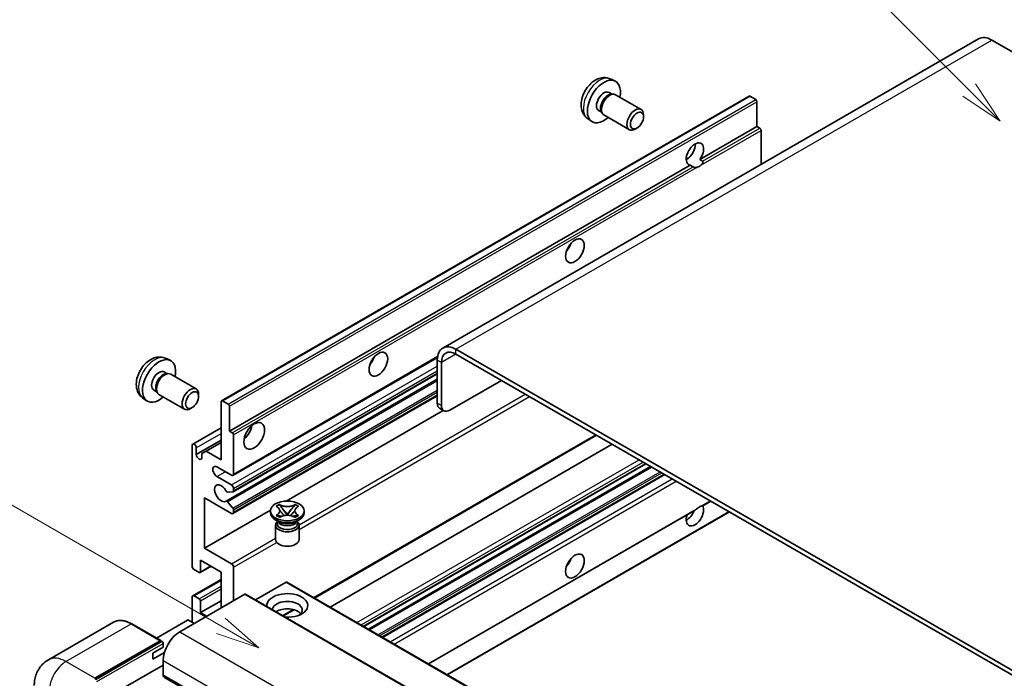
# Model space of a CAD drawing. Units: millimetres. Extents: x 6 to 11415, y 0 to 1405.
# Drawn here: x 94 to 262, y 626 to 739 of the extents above; entities that cross this region are included whole.
import ezdxf

# ---------------------------------------------------------------- set-up
doc = ezdxf.new("R2010")
doc.units = ezdxf.units.MM
for name, color, linetype, lineweight in [('Symbol (TK)', 100, 'Continuous', 18), ('Visible (ISO)', 7, 'Continuous', 35), ('Visible Narrow (ISO)', 7, 'Continuous', 25)]:
    doc.layers.add(name, color=color, linetype=linetype, lineweight=lineweight)
doc.styles.add('Note Text (TK2)', font='MS PGothic.ttf')

# ---------------------------------------------------------------- blocks, each defined once
blk = doc.blocks.new('バルーン1')
at = {"layer": 'Symbol (TK)', "color": 100}
for p, q in [((97.869, 250.216), (89.926, 258.159)), ((97.869, 250.216), (99.636, 248.448)), ((99.636, 248.448), (98.222, 250.57)), ((97.515, 249.863), (99.636, 248.448))]:
    blk.add_line(p, q, dxfattribs=at)
at = {"layer": 'Symbol (TK)'}
blk.add_circle((87.813, 260.272), 3, dxfattribs=at)
at = {"layer": 'Symbol (TK)', "color": 7, "insert": (87.813, 260.266), "char_height": 2, "attachment_point": 5, "style": 'Note Text (TK2)'}
blk.add_mtext('6', dxfattribs=at)
blk = doc.blocks.new('バルーン2')
at = {"layer": 'Symbol (TK)', "color": 100}
for p, q in [((55.246, 219.691), (39.759, 228.633)), ((57.411, 218.441), (55.496, 220.124)), ((55.246, 219.691), (57.411, 218.441)), ((54.996, 219.258), (57.411, 218.441))]:
    blk.add_line(p, q, dxfattribs=at)
at = {"layer": 'Symbol (TK)'}
blk.add_circle((37.161, 230.133), 3, dxfattribs=at)
at = {"layer": 'Symbol (TK)', "color": 7, "insert": (37.161, 230.115), "char_height": 2, "attachment_point": 5, "style": 'Note Text (TK2)'}
blk.add_mtext('4', dxfattribs=at)

msp = doc.modelspace()

# ---------------------------------------------------------------- linework, layer by layer
at = {"layer": 'Visible (ISO)'}
for p, q in [((257.377, 735.6147), (165.8067, 682.7466)), ((259.627, 735.3919), (265.991, 731.7176)), ((194.416, 728.7589), (195.2082, 728.4084)), ((127.9905, 673.7408), (218.1466, 725.7925)), ((194.2284, 726.4255), (194.7516, 726.1235)), ((194.5414, 726.1116), (194.9075, 726.1322)), ((195.3257, 726.04), (199.6889, 723.5209)), ((219.2866, 725.2061), (218.2966, 725.7776)), ((219.4987, 720.5929), (219.4987, 724.8386)), ((190.5162, 722.0042), (191.2159, 721.4934)), ((192.4431, 723.3334), (192.9663, 723.0313)), ((192.8715, 723.2193), (193.0367, 722.8919)), ((193.3257, 722.5759), (197.6889, 720.0568)), ((200.1032, 722.255), (200.1031, 722.6057)), ((198.9924, 720.331), (198.6886, 720.1556)), ((209.7129, 714.943), (219.4987, 720.5929)), ((219.9937, 720.3071), (219.4987, 720.5929)), ((220.2058, 714.1539), (220.2058, 719.9397)), ((207.4075, 715.0058), (207.8218, 715.2451)), ((129.3426, 668.5412), (208.0713, 713.9952)), ((208.5663, 713.7095), (208.0713, 713.9952)), ((209.7129, 714.943), (210.2079, 714.6573)), ((272.3549, 622.3071), (168.0567, 682.5237)), ((272.3549, 621.4906), (168.0567, 681.7072)), ((118.4021, 680.9939), (119.1942, 680.6433)), ((129.9461, 660.9638), (164.9013, 681.1452)), ((164.8747, 680.6866), (164.8747, 673.3381)), ((165.5818, 680.2783), (165.5818, 672.9299)), ((118.2144, 678.6605), (118.7376, 678.3584)), ((118.5274, 678.3466), (118.8935, 678.3672)), ((119.3117, 678.2749), (123.6749, 675.7558)), ((129.9876, 658.1894), (164.8747, 678.3315)), ((128.7872, 656.5795), (164.8747, 677.4147)), ((166.996, 672.1134), (175.8349, 677.2165)), ((116.4292, 675.5683), (116.9524, 675.2663)), ((116.8575, 675.4542), (117.0227, 675.1269)), ((117.3117, 674.8108), (121.6749, 672.2917)), ((124.0892, 674.4899), (124.0891, 674.8407)), ((114.5022, 674.2391), (115.2019, 673.7284)), ((127.9284, 663.6422), (127.9284, 673.6035)), ((128.1405, 673.726), (129.1305, 673.1544)), ((129.9461, 654.4319), (164.8747, 674.5979)), ((122.9784, 672.5659), (122.6746, 672.3906)), ((129.3426, 672.787), (129.3426, 668.5412)), ((139.0225, 656.5752), (165.8799, 672.0814)), ((165.996, 672.0143), (165.2889, 672.4226)), ((123.0822, 666.3206), (127.9284, 669.1185)), ((129.3426, 668.5412), (129.8376, 668.2554)), ((123.6857, 664.5404), (127.9284, 666.9899)), ((125.3474, 665.1323), (127.9284, 666.6224)), ((130.0497, 667.888), (130.0497, 661.1927)), ((143.8605, 640.0116), (192.068, 667.8443)), ((146.5424, 638.4632), (194.75, 666.2958)), ((122.9786, 645.4752), (122.9786, 666.0917)), ((123.6857, 665.6835), (123.6857, 664.5404)), ((124.6403, 664.7241), (125.3474, 665.1323)), ((124.6403, 663.9892), (124.6403, 664.7241)), ((125.3474, 665.1323), (127.9284, 663.6422)), ((152.3085, 635.1342), (200.516, 662.9668)), ((129.6961, 660.9886), (127.2213, 662.4175)), ((153.0883, 634.684), (201.2958, 662.5166)), ((127.2213, 660.7845), (129.6961, 659.3556)), ((155.5277, 633.2756), (203.7352, 661.1082)), ((129.9436, 658.1758), (129.0433, 658.0954)), ((130.0497, 658.7432), (130.0497, 658.3267)), ((125.1, 657.1102), (125.1, 648.537)), ((129.6961, 654.4566), (125.1, 657.1102)), ((129.041, 656.4734), (129.9414, 655.3697)), ((210.2555, 655.7955), (211.5963, 656.5696)), ((125.1, 648.537), (136.3504, 655.0325)), ((130.0497, 655.0936), (130.0497, 654.6608)), ((136.3421, 654.5791), (136.3421, 654.9057)), ((137.3447, 655.6882), (137.8868, 656.0012)), ((137.3989, 655.6569), (137.3447, 655.6882)), ((137.8868, 656.0012), (137.941, 655.9699)), ((137.8868, 656.0012), (137.949, 655.921)), ((138.503, 655.2067), (139.2414, 654.2547)), ((139.2428, 654.2547), (139.9812, 655.2067)), ((140.5352, 655.921), (140.5974, 656.0012)), ((140.5432, 655.9699), (140.5974, 656.0012)), ((140.5974, 656.0012), (141.1395, 655.6882)), ((141.1395, 655.6882), (141.0853, 655.6569)), ((142.1421, 654.5791), (142.1421, 654.9057)), ((163.3887, 628.737), (208.8187, 654.966)), ((166.5707, 626.8999), (214.7782, 654.7325)), ((137.8279, 653.0278), (137.1915, 653.3952)), ((137.3447, 654.1232), (137.3989, 654.1545)), ((137.8868, 653.8102), (137.3447, 654.1232)), ((137.3447, 654.1232), (137.4069, 654.1149)), ((137.5863, 653.0402), (137.4837, 653.2265)), ((137.5046, 653.1885), (137.5046, 652.7012)), ((137.941, 653.8415), (137.8868, 653.8102)), ((137.9609, 654.0403), (138.2829, 653.9969)), ((139.0578, 654.1473), (139.2421, 654.2537)), ((139.2421, 654.2541), (139.2421, 654.2537)), ((139.2421, 654.2537), (139.4264, 654.1473)), ((140.2013, 653.9969), (140.5233, 654.0403)), ((140.5974, 653.8102), (140.5432, 653.8415)), ((141.1395, 654.1232), (140.5974, 653.8102)), ((140.6563, 653.0278), (141.2927, 653.3952)), ((140.8979, 653.0402), (141.0005, 653.2265)), ((140.9796, 653.1885), (140.9796, 652.7012)), ((141.0773, 654.1149), (141.1395, 654.1232)), ((141.0853, 654.1545), (141.1395, 654.1232)), ((137.2421, 652.4868), (137.2421, 650.0067)), ((141.2421, 652.4868), (141.2421, 650.0067)), ((125.1, 648.537), (129.6961, 645.8834)), ((124.3928, 646.4958), (124.3928, 644.4954)), ((127.9284, 644.4546), (124.3928, 646.4958)), ((124.1807, 644.3729), (123.3322, 644.8628)), ((124.3307, 644.358), (126.2131, 645.4449)), ((127.9284, 638.3308), (127.9284, 644.4546)), ((130.0497, 645.271), (130.0497, 639.5556)), ((123.0822, 640.3968), (127.9284, 643.1948)), ((139.18, 642.7139), (233.2252, 588.4169)), ((139.03, 642.6991), (133.8145, 639.688)), ((131.9589, 640.6578), (120.8573, 634.2483)), ((122.9786, 635.8813), (122.9786, 640.1679)), ((123.3322, 640.3721), (124.1807, 639.8822)), ((124.3928, 637.5143), (127.9284, 639.5556)), ((124.3928, 639.5147), (124.3928, 637.5143)), ((132.1089, 640.6727), (226.1541, 586.3757)), ((138.5572, 636.9498), (140.3952, 638.011)), ((122.2008, 636.2488), (116.8647, 633.1679)), ((123.3322, 635.6772), (122.3422, 636.2488)), ((124.3928, 637.5143), (125.4535, 636.902)), ((109.5488, 635.8723), (98.4119, 629.4424)), ((117.6236, 632.7298), (112.6738, 635.5875)), ((106.3616, 626.2875), (117.4986, 632.7174)), ((106.3616, 626.1242), (117.6718, 632.6541)), ((117.6718, 632.6541), (117.8485, 632.5521)), ((116.2611, 630.5741), (118.0289, 631.5947)), ((118.0289, 631.5947), (118.0289, 632.2479)), ((116.2611, 629.5535), (118.2353, 630.6933)), ((116.2611, 629.5535), (116.2611, 630.5741)), ((118.0289, 629.3494), (118.0289, 626.8999)), ((109.3315, 623.5114), (118.0289, 628.5329)), ((118.236, 626.4421), (212.2812, 572.1451))]:
    msp.add_line(p, q, dxfattribs=at)
for centre, major_axis, start_param, end_param in [((259.627, 731.7176), (-2.25, 3.8971), 5.49778714, 6.28318531), ((193.3358, 724.8795), (2, 3.4641), 5.23598776, 10.47197551), ((193.3358, 724.8795), (0.8926, 1.5461), 0, 3.14159265), ((194.0221, 724.4832), (0.8926, 1.5461), 0.36144194, 2.78015071), ((194.3257, 724.3079), (1, 1.7321), 0, 3.14159264), ((218.2966, 725.5327), (-0.15, 0.2598), 5.49778714, 6.28318531), ((219.2866, 724.9611), (-0.15, 0.2598), 3.92699082, 5.49778714), ((198.6889, 721.7888), (1, 1.7321), 5.49801994, 10.20994333), ((219.9937, 720.0621), (-0.15, 0.2598), 3.92699082, 5.49778714), ((208.8921, 715.898), (-1.05, -1.8187), 1.37108371, 6.48289793), ((207.4779, 716.7145), (1.05, 1.8187), 3.88043833, 5.54433963), ((209.5992, 715.4898), (-1.05, -1.8187), 0.56674497, 1.00405136), ((186.2647, 700.5887), (1.125, 1.9486), 4.37255207, 5.05222589), ((168.0567, 678.8495), (-2.25, 3.8971), 5.49778714, 7.06858347), ((168.0567, 678.8495), (-1.75, 3.0311), 5.49778714, 7.06858347), ((117.3218, 677.1144), (2, 3.4641), 5.23598776, 10.47197551), ((152.6771, 681.1969), (1.125, 1.9486), 4.37255207, 5.05222589), ((117.3218, 677.1144), (0.8926, 1.5461), 0, 3.14159265), ((118.0081, 676.7182), (0.8926, 1.5461), 0.36144194, 2.78015071), ((118.3117, 676.5429), (1, 1.7321), 0, 3.14159265), ((122.6749, 674.0238), (1, 1.7321), 5.49801994, 10.20994333), ((128.1405, 673.481), (-0.15, 0.2598), 5.49778714, 7.06858347), ((129.1305, 672.9095), (0.15, -0.2598), 0.78539816, 2.35619449), ((166.2889, 674.1546), (-1, -1.7321), 5.49778714, 6.28318531), ((166.996, 673.7464), (-1, -1.7321), 5.49778714, 7.06858347), ((129.8376, 668.0105), (0.15, -0.2598), 0.78539816, 2.35619449), ((131.4639, 668.9494), (1.25, 2.1651), 4.15479015, 5.26998781), ((123.3322, 665.8876), (-0.25, 0.433), 3.92699082, 7.06858347), ((124.163, 664.3299), (0.3398, -0.5886), 4.04450246, 6.95107183), ((127.2213, 661.601), (-0.5, 0.866), 5.49778714, 8.6393798), ((129.6961, 661.3969), (0.25, -0.433), 5.49778714, 7.06858347), ((127.9284, 657.9267), (-0.8, 1.3856), 4.64831773, 9.48877222), ((128.9373, 658.3687), (0.15, -0.2598), 4.64831773, 6.02138592), ((129.6961, 658.9474), (0.25, -0.433), 0.78539816, 2.35619449), ((129.8376, 658.4492), (0.15, -0.2598), 6.02138592, 7.06858347), ((128.9372, 656.3197), (-0.15, 0.2598), 4.98615215, 6.34717957), ((129.6961, 654.8649), (0.25, -0.433), 5.49778714, 7.06858347), ((129.8376, 655.2161), (0.15, -0.2598), 0.78539816, 1.8445595), ((139.2421, 654.5791), (-2.9, 0), 0, 3.14159265), ((208.8921, 654.2525), (1.05, 1.8187), 1.89967508, 5.95827663), ((207.4779, 655.069), (1.05, 1.8187), 3.88043833, 4.9607944), ((209.5992, 653.8443), (1.05, 1.8187), 0.56674497, 1.00405136), ((139.2421, 652.4868), (-2, 0), 5.76506171, 9.94290156), ((139.2421, 653.3442), (1.7375, 0), 3.44947975, 5.97529822), ((139.2421, 653.8443), (-2, 0), 0.78539816, 2.35619449), ((139.2421, 652.7012), (-1.7375, 0), 0, 2.35619449), ((139.2421, 652.7012), (1.7375, 0), 5.49778714, 6.28318531), ((139.2421, 650.0067), (-2, 0), 0, 3.14159265), ((186.2647, 646.6999), (1.125, 1.9486), 4.37255207, 5.05222589), ((123.3322, 645.271), (-0.25, 0.433), 0.78539816, 2.35619449), ((124.1807, 644.6178), (0.15, -0.2598), 5.49778714, 7.06858347), ((129.6961, 645.4752), (0.25, -0.433), 0.78539816, 2.35619449), ((139.03, 642.4541), (0.15, 0.2598), 0, 0.78539816), ((123.3322, 639.9638), (-0.25, 0.433), 5.49778714, 7.06858347), ((124.1807, 639.6372), (0.15, -0.2598), 0.78539816, 2.35619449), ((131.9589, 640.4129), (0.15, 0.2598), 0, 0.78539816), ((139.2421, 638.7391), (-3.5, 0), 1.4859354, 6.36804624), ((139.2421, 637.9634), (2.55, 0), 5.6701034, 9.38273142), ((139.2421, 636.6978), (-2.55, 0), 3.585875, 5.56675786), ((122.2715, 636.2079), (0.1, 0), 0.78539816, 2.35619449), ((117.4986, 632.5133), (0.125, 0.2165), 5.69914506, 7.06858347), ((120.8573, 630.9824), (-2, -3.4641), 3.92699082, 5.49778714), ((117.8521, 632.35), (-0.125, 0.2165), 3.92699082, 4.85428603), ((118.736, 627.3081), (-0.5, -0.866), 5.49778714, 6.28318531)]:
    msp.add_ellipse(centre, major_axis=major_axis, ratio=0.57735027, start_param=start_param, end_param=end_param, dxfattribs=at)
for centre, major_axis in [((198.9926, 721.6135), (0.7853, 1.3602)), ((188.386, 699.3639), (-1.125, -1.9486)), ((154.7984, 679.9722), (-1.125, -1.9486)), ((122.9786, 673.8484), (0.7853, 1.3602)), ((133.5852, 667.7247), (-1.25, -2.1651)), ((139.2421, 654.9057), (2.9, 0)), ((188.386, 645.4752), (-1.125, -1.9486))]:
    msp.add_ellipse(centre, major_axis=major_axis, ratio=0.57735027, dxfattribs=at)
for points, knots in [([(194.416, 728.7589), (194.1605, 728.8721), (193.8891, 728.9368), (193.3282, 728.9826), (193.0417, 728.9531), (192.438, 728.8095), (192.1324, 728.6754), (191.5012, 728.3026), (191.1896, 728.0444), (190.6189, 727.4466), (190.3639, 727.1028), (189.939, 726.3709), (189.7682, 725.9838), (189.5247, 725.1777), (189.4518, 724.7587), (189.4478, 723.9204), (189.5084, 723.4981), (189.8075, 722.7768), (189.9972, 722.4757), (190.3384, 722.144), (190.4246, 722.071), (190.5162, 722.0042)], [0.84730152, 0.84730152, 0.84730152, 0.84730152, 1.05226137, 1.05226137, 1.28485125, 1.28485125, 1.58220865, 1.58220865, 1.9574686, 1.9574686, 2.35189349, 2.35189349, 2.74172985, 2.74172985, 3.13599765, 3.13599765, 3.51030353, 3.51030353, 3.78196582, 3.78196582, 3.86508746, 3.86508746, 3.86508746, 3.86508746]), ([(209.2771, 713.63), (209.2001, 713.6053), (209.1234, 713.5902), (208.9854, 713.584), (208.9079, 713.5901), (208.804, 713.6133), (208.764, 713.6247), (208.7018, 713.6463), (208.6714, 713.6582), (208.6143, 713.6837), (208.5875, 713.6972), (208.5663, 713.7095)], [-0.0853709179, -0.0853709179, -0.0853709179, -0.0853709179, -0.0545116262, -0.0545116262, -0.0293355354, -0.0293355354, -0.0179856969, -0.0179856969, -0.0089928485, -0.0089928485, 0, 0, 0, 0]), ([(210.2079, 714.6573), (210.2291, 714.645), (210.2457, 714.6256), (210.2661, 714.5789), (210.2699, 714.5516), (210.269, 714.4936), (210.2608, 714.4544), (210.226, 714.3511), (210.1772, 714.2721), (210.071, 714.1373), (209.9984, 714.0662), (209.9213, 714.0019)], [-0.2570614387, -0.2570614387, -0.2570614387, -0.2570614387, -0.2480685903, -0.2480685903, -0.2390757418, -0.2390757418, -0.2277259033, -0.2277259033, -0.2025498125, -0.2025498125, -0.1716905209, -0.1716905209, -0.1716905209, -0.1716905209]), ([(118.4021, 680.9939), (118.1465, 681.107), (117.8751, 681.1718), (117.3142, 681.2175), (117.0277, 681.188), (116.424, 681.0444), (116.1184, 680.9103), (115.4872, 680.5376), (115.1756, 680.2793), (114.605, 679.6816), (114.3499, 679.3377), (113.925, 678.6059), (113.7543, 678.2187), (113.5107, 677.4127), (113.4379, 676.9937), (113.4338, 676.1554), (113.4944, 675.733), (113.7936, 675.0117), (113.9833, 674.7107), (114.3244, 674.379), (114.4106, 674.3059), (114.5022, 674.2391)], [0.84730152, 0.84730152, 0.84730152, 0.84730152, 1.05226137, 1.05226137, 1.28485125, 1.28485125, 1.58220865, 1.58220865, 1.9574686, 1.9574686, 2.35189349, 2.35189349, 2.74172985, 2.74172985, 3.13599765, 3.13599765, 3.51030353, 3.51030353, 3.78196582, 3.78196582, 3.86508746, 3.86508746, 3.86508746, 3.86508746]), ([(137.3989, 655.6569), (137.5707, 655.5577), (137.7068, 655.4398), (137.8929, 655.1789), (137.94, 655.0381), (137.9356, 654.7596), (137.8879, 654.6246), (137.7049, 654.3699), (137.5695, 654.253), (137.3989, 654.1545)], [0, 0, 0, 0, 0.072885793, 0.072885793, 0.146658287, 0.146658287, 0.217581823, 0.217581823, 0.289952455, 0.289952455, 0.289952455, 0.289952455]), ([(137.9261, 655.0256), (137.9308, 655.0186), (137.9366, 655.0104), (137.9503, 654.9913), (137.9586, 654.9801), (137.9786, 654.9537), (137.9907, 654.9381), (138.0232, 654.8969), (138.0443, 654.8711), (138.1071, 654.795), (138.1495, 654.7452), (138.3045, 654.5637), (138.4179, 654.4342), (138.5607, 654.2441), (138.5979, 654.1916), (138.6379, 654.1237), (138.6455, 654.1102), (138.6525, 654.0967)], [0.066291801, 0.066291801, 0.066291801, 0.066291801, 0.070187519, 0.070187519, 0.074729259, 0.074729259, 0.080731294, 0.080731294, 0.090656636, 0.090656636, 0.110328674, 0.110328674, 0.162837598, 0.162837598, 0.181946023, 0.181946023, 0.186576357, 0.186576357, 0.186576357, 0.186576357]), ([(140.5432, 655.9699), (140.3714, 655.8707), (140.1672, 655.7921), (139.7152, 655.6847), (139.4713, 655.6575), (138.989, 655.66), (138.7552, 655.6875), (138.3141, 655.7932), (138.1116, 655.8714), (137.941, 655.9699)], [0, 0, 0, 0, 0.072885793, 0.072885793, 0.146658287, 0.146658287, 0.217581823, 0.217581823, 0.289952455, 0.289952455, 0.289952455, 0.289952455]), ([(138.503, 655.2067), (138.4415, 655.286), (138.3832, 655.3636), (138.2456, 655.5446), (138.1898, 655.6169), (138.0502, 655.7932), (137.9995, 655.8558), (137.949, 655.921)], [0, 0, 0, 0, 0.0306367579, 0.0306367579, 0.0633579056, 0.0633579056, 0.093091513, 0.093091513, 0.093091513, 0.093091513]), ([(139.8317, 654.0967), (139.832, 654.0973), (139.8324, 654.098), (139.8478, 654.1274), (139.865, 654.1559), (139.9143, 654.2314), (139.9482, 654.2777), (140.0588, 654.4216), (140.1388, 654.5158), (140.277, 654.6777), (140.3353, 654.7454), (140.4146, 654.8403), (140.4362, 654.8664), (140.4713, 654.91), (140.4851, 654.9274), (140.5122, 654.9623), (140.5257, 654.9801), (140.5434, 655.0045), (140.549, 655.0124), (140.5553, 655.0216), (140.5568, 655.0236), (140.5581, 655.0256)], [0.018093213, 0.018093213, 0.018093213, 0.018093213, 0.018320555, 0.018320555, 0.028222973, 0.028222973, 0.045383463, 0.045383463, 0.082990685, 0.082990685, 0.109990992, 0.109990992, 0.120123365, 0.120123365, 0.126810052, 0.126810052, 0.133730941, 0.133730941, 0.137307073, 0.137307073, 0.138410721, 0.138410721, 0.138410721, 0.138410721]), ([(140.5352, 655.921), (140.4792, 655.8488), (140.4206, 655.7767), (140.2722, 655.5884), (140.2198, 655.5201), (140.0859, 655.3436), (140.0355, 655.2767), (139.9812, 655.2067)], [0, 0, 0, 0, 0.0279076229, 0.0279076229, 0.0541181619, 0.0541181619, 0.0746286333, 0.0746286333, 0.0746286333, 0.0746286333]), ([(141.0853, 654.1545), (140.9135, 654.2537), (140.7774, 654.3716), (140.5913, 654.6326), (140.5442, 654.7734), (140.5486, 655.0518), (140.5963, 655.1868), (140.7793, 655.4415), (140.9147, 655.5584), (141.0853, 655.6569)], [0, 0, 0, 0, 0.072885793, 0.072885793, 0.146658287, 0.146658287, 0.217581823, 0.217581823, 0.289952455, 0.289952455, 0.289952455, 0.289952455]), ([(208.8186, 654.966), (208.8247, 654.9695), (208.8306, 654.973), (208.9079, 655.0202), (208.9854, 655.0825), (209.1234, 655.1991), (209.2001, 655.2679), (209.2771, 655.3321)], [-0.2297186485, -0.2297186485, -0.2297186485, -0.2297186485, -0.2277259033, -0.2277259033, -0.2025498125, -0.2025498125, -0.1716905209, -0.1716905209, -0.1716905209, -0.1716905209]), ([(209.9213, 655.704), (209.9984, 655.7288), (210.071, 655.7461), (210.1772, 655.7706), (210.226, 655.7812), (210.2519, 655.7936), (210.2537, 655.7945), (210.2554, 655.7955)], [-0.0853709179, -0.0853709179, -0.0853709179, -0.0853709179, -0.0545116262, -0.0545116262, -0.0293355354, -0.0293355354, -0.0273427902, -0.0273427902, -0.0273427902, -0.0273427902]), ([(137.9609, 654.0403), (137.8994, 654.0485), (137.8385, 654.0573), (137.697, 654.0772), (137.6409, 654.0849), (137.5052, 654.1023), (137.4574, 654.1081), (137.4069, 654.1149)], [0, 0, 0, 0, 0.0306367579, 0.0306367579, 0.0633579056, 0.0633579056, 0.093091513, 0.093091513, 0.093091513, 0.093091513]), ([(137.941, 653.8415), (138.1128, 653.9407), (138.3169, 654.0193), (138.769, 654.1267), (139.0128, 654.1539), (139.4951, 654.1514), (139.7289, 654.1239), (140.1701, 654.0182), (140.3726, 653.94), (140.5432, 653.8415)], [0, 0, 0, 0, 0.072885793, 0.072885793, 0.146658287, 0.146658287, 0.217581823, 0.217581823, 0.289952455, 0.289952455, 0.289952455, 0.289952455]), ([(139.2421, 654.2541), (139.2421, 654.2541), (139.242, 654.2541), (139.2419, 654.2542), (139.2419, 654.2542), (139.2418, 654.2543), (139.2417, 654.2543), (139.2416, 654.2544), (139.2416, 654.2544), (139.2415, 654.2545), (139.2415, 654.2545), (139.2415, 654.2546), (139.2414, 654.2546), (139.2414, 654.2546), (139.2414, 654.2546), (139.2414, 654.2546), (139.2414, 654.2546), (139.2414, 654.2546), (139.2414, 654.2546), (139.2414, 654.2546), (139.2414, 654.2547), (139.2414, 654.2547)], [0.0000813589658, 0.0000813589658, 0.0000813589658, 0.0000813589658, 0.0000886547804, 0.0000886547804, 0.0001116313423, 0.0001116313423, 0.0001345645454, 0.0001345645454, 0.0001458173852, 0.0001458173852, 0.0001568303456, 0.0001568303456, 0.000162226718, 0.000162226718, 0.0001648942266, 0.0001648942266, 0.0001675401949, 0.0001675401949, 0.0001688548644, 0.0001688548644, 0.0001712783269, 0.0001712783269, 0.0001712783269, 0.0001712783269]), ([(139.2428, 654.2547), (139.2428, 654.2546), (139.2428, 654.2546), (139.2428, 654.2546), (139.2427, 654.2546), (139.2427, 654.2546), (139.2427, 654.2546), (139.2427, 654.2545), (139.2427, 654.2545), (139.2426, 654.2545), (139.2426, 654.2544), (139.2425, 654.2544), (139.2425, 654.2544), (139.2424, 654.2543), (139.2424, 654.2543), (139.2422, 654.2542), (139.2422, 654.2542), (139.2421, 654.2541)], [0, 0, 0, 0, 0.0000052612573, 0.0000052612573, 0.0000106101267, 0.0000106101267, 0.0000160401592, 0.0000160401592, 0.0000215441929, 0.0000215441929, 0.0000327423002, 0.0000327423002, 0.0000441350315, 0.0000441350315, 0.0000671979136, 0.0000671979136, 0.0000901023593, 0.0000901023593, 0.0000901023593, 0.0000901023593]), ([(141.0773, 654.1149), (141.0213, 654.1073), (140.9664, 654.1007), (140.8212, 654.0819), (140.7681, 654.0746), (140.63, 654.0551), (140.5776, 654.0476), (140.5233, 654.0403)], [0, 0, 0, 0, 0.0279076229, 0.0279076229, 0.0541181619, 0.0541181619, 0.0746286333, 0.0746286333, 0.0746286333, 0.0746286333]), ([(112.6738, 635.5875), (112.4511, 635.7161), (112.2272, 635.8251), (111.7818, 636.0009), (111.5601, 636.0676), (111.1237, 636.1558), (110.9089, 636.1773), (110.4915, 636.1727), (110.2888, 636.1466), (109.9025, 636.0455), (109.719, 635.9706), (109.5488, 635.8723)], [0, 0, 0, 0, 0.157079633, 0.157079633, 0.314159265, 0.314159265, 0.471238898, 0.471238898, 0.628318531, 0.628318531, 0.785398163, 0.785398163, 0.785398163, 0.785398163]), ([(117.9582, 632.4521), (117.9488, 632.4655), (117.9383, 632.4782), (117.902, 632.5162), (117.8739, 632.5374), (117.8485, 632.5521)], [0.0412271589, 0.0412271589, 0.0412271589, 0.0412271589, 0.0460164086, 0.0460164086, 0.0567710401, 0.0567710401, 0.0567710401, 0.0567710401]), ([(95.9977, 625.0628), (95.9977, 625.3296), (96.0155, 625.6076), (96.1019, 626.1875), (96.1705, 626.4897), (96.3798, 627.1129), (96.5211, 627.4342), (96.8987, 628.072), (97.136, 628.3882), (97.7092, 628.9683), (98.0454, 629.2308), (98.4119, 629.4424)], [4.71238898, 4.71238898, 4.71238898, 4.71238898, 4.869468613, 4.869468613, 5.026548246, 5.026548246, 5.183627878, 5.183627878, 5.340707511, 5.340707511, 5.497787144, 5.497787144, 5.497787144, 5.497787144])]:
    msp.add_open_spline(points, degree=3, knots=knots, dxfattribs=at)
at = {"layer": 'Visible Narrow (ISO)'}
for p, q in [((168.0567, 682.5237), (259.627, 735.3919)), ((128.1405, 673.726), (218.2966, 725.7776)), ((129.1305, 673.1544), (219.2866, 725.2061)), ((129.3426, 672.787), (219.4987, 724.8386)), ((210.2079, 714.6573), (219.9937, 720.3071)), ((209.9213, 714.0019), (220.2058, 719.9397)), ((129.8376, 668.2554), (208.5663, 713.7095)), ((130.0497, 667.888), (209.2771, 713.63)), ((168.0567, 681.7072), (165.5818, 680.2783)), ((168.0567, 681.7072), (168.0567, 682.5237)), ((130.0497, 661.1927), (164.9288, 681.3302)), ((165.5818, 680.2783), (164.8747, 680.6866)), ((129.6961, 659.3556), (164.8747, 679.666)), ((130.0497, 658.7432), (164.8747, 678.8495)), ((130.0497, 658.3267), (164.8747, 678.4329)), ((129.041, 656.4734), (164.8747, 677.1619)), ((129.9414, 655.3697), (164.8747, 675.5385)), ((130.0497, 655.0936), (164.8747, 675.1999)), ((130.0497, 654.6608), (164.8747, 674.767)), ((141.2393, 652.5479), (179.9007, 674.869)), ((141.2421, 651.733), (180.6078, 674.4608)), ((165.5818, 672.9299), (164.8747, 673.3381)), ((123.6857, 665.6835), (127.9284, 668.133)), ((143.714, 640.0962), (191.9215, 667.9288)), ((151.1386, 635.8096), (199.3462, 663.6422)), ((151.8457, 635.4013), (200.0533, 663.234)), ((152.2206, 635.1849), (200.4282, 663.0175)), ((127.2213, 660.7845), (128.6355, 661.601)), ((153.3106, 634.5556), (201.5182, 662.3882)), ((154.7308, 633.7357), (202.9383, 661.5683)), ((155.0205, 633.5684), (203.2281, 661.401)), ((155.3813, 633.3601), (203.5888, 661.1927)), ((156.7955, 632.5436), (205.003, 660.3762)), ((157.5026, 632.1354), (205.7101, 659.968)), ((209.9213, 655.704), (211.5084, 656.6203)), ((163.3009, 628.7877), (209.2771, 655.3321)), ((166.4829, 626.9506), (214.6904, 654.7832)), ((129.6961, 645.8834), (137.2421, 650.2401)), ((130.0497, 645.271), (137.4223, 649.5276)), ((124.3928, 644.4954), (126.1253, 645.4956)), ((123.3322, 640.3721), (127.9284, 643.0257)), ((124.1807, 639.8822), (127.9284, 642.0459)), ((124.3928, 639.5147), (127.9284, 641.556)), ((139.03, 642.6991), (233.0752, 588.4021)), ((131.9589, 640.6578), (226.0041, 586.3608)), ((138.4107, 637.0343), (140.1937, 638.0637)), ((101.4119, 629.1452), (112.5488, 635.5752)), ((112.5488, 635.5752), (117.4986, 632.7174)), ((120.8573, 634.2483), (214.9025, 579.9513)), ((117.8485, 632.5521), (106.5384, 626.0221)), ((106.7152, 625.716), (118.0289, 632.2479)), ((118.0289, 629.3494), (212.0741, 575.0523)), ((106.3616, 626.2875), (101.4119, 629.1452)), ((118.0289, 626.8999), (212.0741, 572.6029))]:
    msp.add_line(p, q, dxfattribs=at)
for centre, major_axis, start_param, end_param in [((192.587, 725.3118), (-1.9537, -3.3839), 3.20349601, 6.22128195), ((116.573, 677.5467), (-1.9537, -3.3839), 3.20349601, 6.22128195), ((112.5488, 630.6762), (-3, 5.1962), 5.49778714, 6.28318531), ((112.5488, 635.371), (0.125, 0.2165), 0, 0.78539816), ((101.4119, 624.2463), (-3, 5.1962), 5.49778714, 6.28318531), ((101.4119, 625.8793), (2, 3.4641), 0.78539816, 2.35619449)]:
    msp.add_ellipse(centre, major_axis=major_axis, ratio=0.57735027, start_param=start_param, end_param=end_param, dxfattribs=at)
for points in [[(137.941, 655.9699), (137.941, 655.9551), (137.9437, 655.9388), (137.949, 655.921)], [(140.5352, 655.921), (140.5404, 655.9388), (140.5432, 655.9551), (140.5432, 655.9699)], [(137.3989, 654.1545), (137.3989, 654.1398), (137.4016, 654.1266), (137.4069, 654.1149)], [(141.0773, 654.1149), (141.0825, 654.1266), (141.0853, 654.1398), (141.0853, 654.1545)]]:
    msp.add_open_spline(points, degree=3, dxfattribs=at)
for points, knots in [([(138.503, 655.2067), (138.5322, 655.1752), (138.5617, 655.1436), (138.6847, 655.0118), (138.7781, 654.9116), (138.9496, 654.7201), (139.0276, 654.6289), (139.1527, 654.4641), (139.1998, 654.3907), (139.2351, 654.3021), (139.2413, 654.2767), (139.2414, 654.2547)], [0.0131561284, 0.0131561284, 0.0131561284, 0.0131561284, 0.0185155629, 0.0185155629, 0.0355041993, 0.0355041993, 0.0524928356, 0.0524928356, 0.069481472, 0.069481472, 0.0775447191, 0.0775447191, 0.0775447191, 0.0775447191]), ([(139.2428, 654.2547), (139.2429, 654.2767), (139.249, 654.3021), (139.2843, 654.3907), (139.3314, 654.4641), (139.4566, 654.6289), (139.5346, 654.7201), (139.706, 654.9116), (139.7995, 655.0118), (139.9225, 655.1436), (139.9519, 655.1752), (139.9812, 655.2067)], [-0.0775447191, -0.0775447191, -0.0775447191, -0.0775447191, -0.069481472, -0.069481472, -0.0524928356, -0.0524928356, -0.0355041993, -0.0355041993, -0.0185155629, -0.0185155629, -0.0131561284, -0.0131561284, -0.0131561284, -0.0131561284]), ([(137.9609, 654.0403), (137.9901, 654.0426), (138.0196, 654.045), (138.1425, 654.0552), (138.236, 654.0629), (138.3885, 654.0687), (138.4506, 654.0685), (138.5043, 654.0636)], [0.0131561284, 0.0131561284, 0.0131561284, 0.0131561284, 0.0185155629, 0.0185155629, 0.0355041993, 0.0355041993, 0.0487329128, 0.0487329128, 0.0487329128, 0.0487329128]), ([(139.9798, 654.0636), (140.0336, 654.0685), (140.0957, 654.0687), (140.2482, 654.0629), (140.3416, 654.0552), (140.4646, 654.045), (140.4941, 654.0426), (140.5233, 654.0403)], [-0.0487329128, -0.0487329128, -0.0487329128, -0.0487329128, -0.0355041993, -0.0355041993, -0.0185155629, -0.0185155629, -0.0131561284, -0.0131561284, -0.0131561284, -0.0131561284])]:
    msp.add_open_spline(points, degree=3, knots=knots, dxfattribs=at)

# ---------------------------------------------------------------- block references
at = {"layer": 'Symbol (TK)', "xscale": 3, "yscale": 3, "zscale": 3}
for name in ['バルーン1', 'バルーン2']:
    msp.add_blockref(name, (-37.847, -23.806), dxfattribs=at)

doc.saveas('drawing.dxf')
